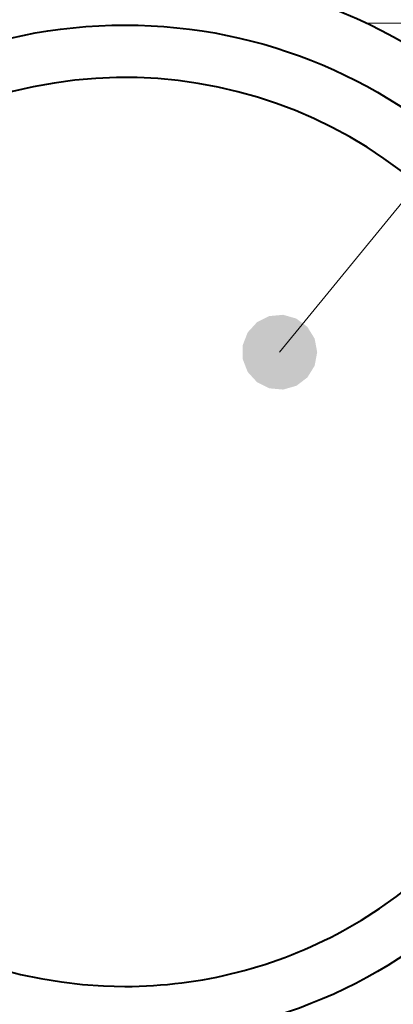
# Model space of a CAD drawing. Extents: x 11 to 595, y -36 to 405.
# Drawn here: x 204 to 209, y 101 to 114 of the extents above; entities that cross this region are included whole.
import ezdxf
from ezdxf.enums import TextEntityAlignment as Align

# ---------------------------------------------------------------- set-up
doc = ezdxf.new("R2010")
doc.units = 0
doc.layers.get('0').update_dxf_attribs({"lineweight": 13})
doc.styles.get("Standard").update_dxf_attribs({"font": 'isocp.shx'})
doc.dimstyles.get("Standard").update_dxf_attribs({"dimtxt": 2.5, "dimasz": 2.5, "dimexe": 1.25, "dimexo": 0.625, "dimtad": 1, "dimcen": 2.5, "dimadec": 0, "dimazin": 0, "dimtfac": 1, "dimtmove": 0, "dimatfit": 0, "dimfxl": 1, "dimarcsym": 0})

# ---------------------------------------------------------------- blocks, each defined once
blk = doc.blocks.new('*D14')
at = {"color": 8, "lineweight": 13}
blk.add_line((155.318742, 33.15378), (244.965676, 136.433044), dxfattribs=at)
for points in [[(242.126916, 134.149698), (241.032632, 131.901913), (243.104203, 133.301409)], [(168.318948, 47.143793), (169.413232, 49.391577), (167.341661, 47.992083)]]:
    blk.add_lwpolyline(points, dxfattribs=at)
blk.add_arc((205.222932, 90.646746), 54.62896, 180.000009, 230.090663, dxfattribs=at)
at = {"color": 8, "lineweight": 13, "width": 0.8}
for s, p, p2 in [('109', (158.253644, 37.297754), (164.041143, 43.965338)), ('%%c', (156.25216, 34.991907), (157.598138, 36.542566))]:
    blk.add_text(s, height=3.5, rotation=49.041848, dxfattribs=at).set_placement(p, p2, align=Align.FIT)
blk = doc.blocks.new('BLOCK451')
at = {"color": 7, "lineweight": 13}
blk.add_lwpolyline([(2.058468, 2.393684), (30.288275, 36.880466), (33.288277, 36.880466)], dxfattribs=at)
for points in [[(2.558468, 2.393684), (2.281338, 2.841267), (1.921635, 2.874596), (2.104603, 2.891552)], [(2.558468, 2.393684), (1.921635, 2.874596), (1.633358, 2.656902), (1.757149, 2.792694)], [(2.558468, 2.393684), (2.524704, 2.574306), (2.281338, 2.841267), (2.427971, 2.730534)], [(2.558468, 2.393684), (1.633358, 2.656902), (1.566982, 2.301811), (1.566982, 2.485558)], [(2.558468, 2.393684), (1.566982, 2.301811), (1.757149, 1.994675), (1.633358, 2.130466)], [(2.558468, 2.393684), (1.757149, 1.994675), (2.104603, 1.895817), (1.921635, 1.912773)], [(2.558468, 2.393684), (2.104603, 1.895817), (2.427971, 2.056835), (2.281338, 1.946102)], [(2.558468, 2.393684), (2.427971, 2.056835), (2.558468, 2.393684), (2.524704, 2.213062)]]:
    blk.add_solid(points, dxfattribs=at)
blk = doc.blocks.new('BLOCK452')
at = {"color": 7, "lineweight": 13, "ltscale": 0.094878}
blk.add_line((3.216, 6.776), (7.011, 6.776), dxfattribs=at)
at = {"color": 7, "lineweight": 13}
for radius in [10.995, 10.871, 10.671, 10.202, 10.002]:
    blk.add_circle((0, 0), radius, dxfattribs=at)
at = {"color": 7, "lineweight": 40}
for radius in [9.75, 7.5, 6.75]:
    blk.add_circle((0, 0), radius, dxfattribs=at)
for centre, radius, start, end in [((0, -17), 54.629, 0, 180), ((0, -17), 54.516, 279.8893, 629.5342), ((0, -17), 54.5, 279.5939, 478.6479), ((0, -17), 54.5, 118.6479, 269.4695), ((0, 0), 24.138, 311.9911, 588.0089), ((0, 0), 6.052, 298.6479, 630), ((0, 0), 6.052, 270, 298.6479)]:
    blk.add_arc(centre, radius, start, end, dxfattribs=at)
at = {"color": 7, "lineweight": 13}
for centre, radius, start, end in [((0, -17), 54.627, 279.9322, 629.4174), ((-0.005, -16.456), 53.719, 17.9224, 89.9952), ((-0.073, 0), 24.107, 0.0001, 85.0346), ((0, 0), 11.082, 90, 173.0253), ((0, 0), 11.082, 6.975, 90), ((0, 0), 11.082, 216.5912, 353.0253)]:
    blk.add_arc(centre, radius, start, end, dxfattribs=at)
blk.add_ellipse((0, -6.103), major_axis=(11.522, 0), ratio=0.939693, start_param=3.141593, end_param=6.283185, dxfattribs=at)
blk.add_open_spline([(0, 36.769), (0.354, 36.769), (0.707, 36.766), (1.061, 36.76), (4.856, 36.665), (8.637, 36.227), (12.019, 35.551), (16.24, 34.346), (20.314, 32.71), (21.187, 32.336), (24.003, 31.055), (26.72, 29.57), (28.543, 28.451), (30.695, 26.975), (32.75, 25.371), (33.122, 25.074), (33.858, 24.473), (34.582, 23.854), (34.94, 23.54), (36.448, 22.191), (37.891, 20.77), (38.953, 19.645), (40.205, 18.218), (41.39, 16.738), (41.61, 16.459), (42.119, 15.801), (42.615, 15.133), (42.896, 14.748), (44.546, 12.419), (46.043, 9.974), (47.169, 7.875), (48.476, 5.078), (49.572, 2.203), (49.814, 1.535), (50.058, 0.825), (50.29, 0.109), (50.302, 0.073), (50.314, 0.036), (50.325, 0)], degree=5, knots=[0, 0, 0, 0, 0, 0, 2.933173, 2.933173, 2.933173, 31.484618, 31.484618, 31.484618, 39.371229, 39.371229, 39.371229, 57.111947, 57.111947, 57.111947, 61.067079, 61.067079, 61.067079, 65.021038, 65.021038, 65.021038, 77.849685, 77.849685, 77.849685, 80.813233, 80.813233, 80.813233, 84.771723, 84.771723, 84.771723, 104.542145, 104.542145, 104.542145, 110.501586, 110.501586, 110.501586, 110.82118, 110.82118, 110.82118, 110.82118, 110.82118, 110.82118], dxfattribs=at)

msp = doc.modelspace()

# ---------------------------------------------------------------- block references
at = {"lineweight": 0}
for name in ['BLOCK451', 'BLOCK452']:
    msp.add_blockref(name, (205.223, 107.647), dxfattribs=at)

# ---------------------------------------------------------------- dimensions: what is measured, and where the dimension line sits
at = {"color": 0, "lineweight": 0}
dim = msp.add_diameter_dim_2p(p1=(241.033, 131.902), p2=(169.413, 49.392), dimstyle='STANDARD', dxfattribs=at)
dim.commit()
dim.dimension.update_dxf_attribs({"geometry": '*D14', "text_midpoint": (160.524, 39.151), "dimtype": 163})

doc.saveas('drawing.dxf')
